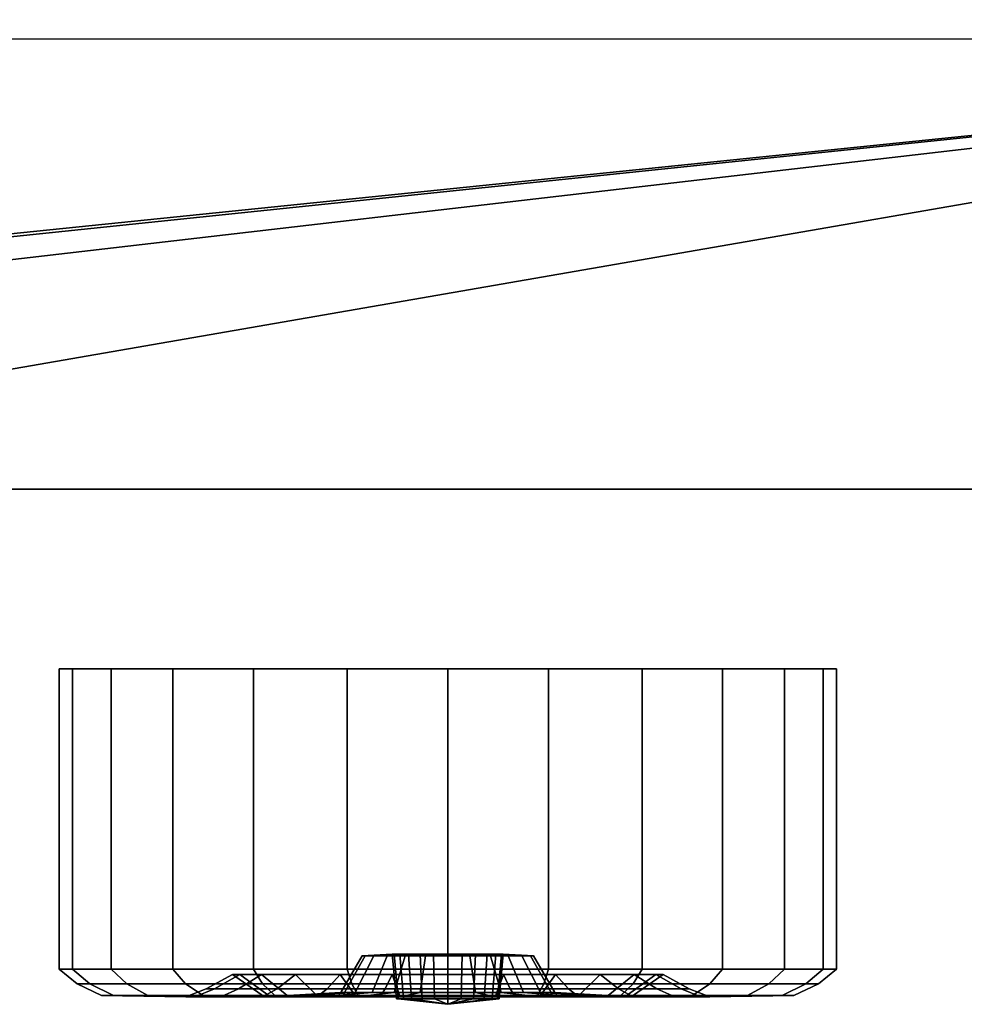
# Model space of a CAD drawing. Extents: x -1.45 to 1.45, y -0.63 to 0.63.
# Drawn here: x 0.26 to 0.85, y -0.61 to 0.01 of the extents above; entities that cross this region are included whole.
import ezdxf

# ---------------------------------------------------------------- set-up
doc = ezdxf.new("R2010")
doc.units = 0
doc.layers.add('NoName1', color=15, linetype='CONTINUOUS')

msp = doc.modelspace()

# ---------------------------------------------------------------- linework, layer by layer
at = {"layer": 'NoName1', "color": 0}
for points in [[(0.145112, 0.225673, 1.436383), (1.446274, -0.000003, 1.436357), (1.408958, 0.28264, 1.436599), (0.229512, 0.28264, 1.436463)], [(1.408958, 0.28264, 1.758714), (1.407445, -0.000003, 1.758453), (0.230895, -0.000005, 1.758453), (0.229512, 0.28264, 1.758714)], [(-0.758124, 0.225673, 1.436258), (-1.39181, 0.000005, 1.435854), (-0.758124, -0.225673, 1.436258), (1.446274, -0.000003, 1.436357)], [(-0.758124, 0.225673, 1.436258), (1.446274, -0.000003, 1.436357), (-0.724924, 0.225673, 1.436261)], [(-0.724924, 0.225673, 1.436261), (1.446274, -0.000003, 1.436357), (-0.499549, 0.225673, 1.436293), (-0.530241, 0.225673, 1.43629)], [(-0.499549, 0.225673, 1.436293), (1.446274, -0.000003, 1.436357), (0.145112, 0.225673, 1.436383)], [(-0.724924, -0.225673, 1.436261), (1.446274, -0.000003, 1.436357), (-0.758124, -0.225673, 1.436258)], [(-0.724924, -0.225673, 1.436261), (-0.530241, -0.225673, 1.43629), (-0.499549, -0.225673, 1.436293), (1.446274, -0.000003, 1.436357)], [(0.145112, -0.225673, 1.436383), (1.446274, -0.000003, 1.436357), (-0.499549, -0.225673, 1.436293)], [(0.145112, -0.225673, 1.436383), (0.229512, -0.28264, 1.436463), (1.408958, -0.28264, 1.436599), (1.446274, -0.000003, 1.436357)], [(1.407445, -0.000003, 1.758453), (1.408958, -0.28264, 1.758714), (0.229512, -0.28264, 1.758714), (0.230895, -0.000005, 1.758453)], [(0.229512, -0.28264, 1.436463), (0.229512, -0.28264, 1.758714), (1.408958, -0.28264, 1.758714), (1.408958, -0.28264, 1.436599)], [(0.288764, -0.584246, 1.533925), (0.280445, -0.584246, 1.469321), (0.280445, -0.395563, 1.469321), (0.288764, -0.395563, 1.533925)], [(0.280445, -0.584246, 1.469321), (0.288764, -0.584246, 1.404716), (0.288764, -0.395563, 1.404716), (0.280445, -0.395563, 1.469321)], [(0.288764, -0.395563, 1.404716), (0.524566, -0.395563, 1.469321), (0.280445, -0.395563, 1.469321)], [(0.280445, -0.395563, 1.469321), (0.524566, -0.395563, 1.469321), (0.288764, -0.395563, 1.533925)], [(0.288764, -0.584246, 1.404716), (0.313152, -0.584246, 1.344514), (0.313152, -0.395563, 1.344514), (0.288764, -0.395563, 1.404716)], [(0.313152, -0.584246, 1.594128), (0.288764, -0.584246, 1.533925), (0.288764, -0.395563, 1.533925), (0.313152, -0.395563, 1.594128)], [(0.313152, -0.395563, 1.344514), (0.524566, -0.395563, 1.469321), (0.288764, -0.395563, 1.404716)], [(0.288764, -0.395563, 1.533925), (0.524566, -0.395563, 1.469321), (0.313152, -0.395563, 1.594128)], [(0.351947, -0.584246, 1.645824), (0.313152, -0.584246, 1.594128), (0.313152, -0.395563, 1.594128), (0.351947, -0.395563, 1.645824)], [(0.313152, -0.584246, 1.344514), (0.351947, -0.584246, 1.292818), (0.351947, -0.395563, 1.292818), (0.313152, -0.395563, 1.344514)], [(0.313152, -0.395563, 1.594128), (0.524566, -0.395563, 1.469321), (0.351947, -0.395563, 1.645824)], [(0.351947, -0.395563, 1.292818), (0.524566, -0.395563, 1.469321), (0.313152, -0.395563, 1.344514)], [(0.351947, -0.584246, 1.292818), (0.402505, -0.584246, 1.25315), (0.402505, -0.395563, 1.25315), (0.351947, -0.395563, 1.292818)], [(0.402505, -0.584246, 1.685492), (0.351947, -0.584246, 1.645824), (0.351947, -0.395563, 1.645824), (0.402505, -0.395563, 1.685492)], [(0.351947, -0.395563, 1.645824), (0.524566, -0.395563, 1.469321), (0.402505, -0.395563, 1.685492)], [(0.402505, -0.395563, 1.25315), (0.524566, -0.395563, 1.469321), (0.351947, -0.395563, 1.292818)], [(0.461383, -0.584246, 1.710428), (0.402505, -0.584246, 1.685492), (0.402505, -0.395563, 1.685492), (0.461383, -0.395563, 1.710428)], [(0.402505, -0.584246, 1.25315), (0.461383, -0.584246, 1.228213), (0.461383, -0.395563, 1.228213), (0.402505, -0.395563, 1.25315)], [(0.402505, -0.395563, 1.685492), (0.524566, -0.395563, 1.469321), (0.461383, -0.395563, 1.710428)], [(0.461383, -0.395563, 1.228213), (0.524566, -0.395563, 1.469321), (0.402505, -0.395563, 1.25315)], [(0.524566, -0.584246, 1.718934), (0.461383, -0.584246, 1.710428), (0.461383, -0.395563, 1.710428), (0.524566, -0.395563, 1.718934)], [(0.461383, -0.584246, 1.228213), (0.524566, -0.584246, 1.21971), (0.524566, -0.395563, 1.219707), (0.461383, -0.395563, 1.228213)], [(0.461383, -0.395563, 1.710428), (0.524566, -0.395563, 1.469321), (0.524566, -0.395563, 1.718934)], [(0.524566, -0.395563, 1.219707), (0.524566, -0.395563, 1.469321), (0.461383, -0.395563, 1.228213)], [(0.587749, -0.584246, 1.710428), (0.524566, -0.584246, 1.718934), (0.524566, -0.395563, 1.718934), (0.587749, -0.395563, 1.710428)], [(0.524566, -0.584246, 1.21971), (0.587749, -0.584246, 1.228213), (0.587749, -0.395563, 1.228213), (0.524566, -0.395563, 1.219707)], [(0.524566, -0.395563, 1.718934), (0.524566, -0.395563, 1.469321), (0.587749, -0.395563, 1.710428)], [(0.587749, -0.395563, 1.710428), (0.524566, -0.395563, 1.469321), (0.646624, -0.395563, 1.685492)], [(0.646624, -0.395563, 1.685492), (0.524566, -0.395563, 1.469321), (0.697182, -0.395563, 1.645824)], [(0.697182, -0.395563, 1.645824), (0.524566, -0.395563, 1.469321), (0.735977, -0.395563, 1.594128)], [(0.735977, -0.395563, 1.594128), (0.524566, -0.395563, 1.469321), (0.760368, -0.395563, 1.533925)], [(0.760368, -0.395563, 1.533925), (0.524566, -0.395563, 1.469321), (0.768684, -0.395563, 1.469321)], [(0.768684, -0.395563, 1.469321), (0.524566, -0.395563, 1.469321), (0.760365, -0.395563, 1.404716)], [(0.760365, -0.395563, 1.404716), (0.524566, -0.395563, 1.469321), (0.735977, -0.395563, 1.344514)], [(0.735977, -0.395563, 1.344514), (0.524566, -0.395563, 1.469321), (0.697182, -0.395563, 1.292818)], [(0.697182, -0.395563, 1.292818), (0.524566, -0.395563, 1.469321), (0.646624, -0.395563, 1.25315)], [(0.646624, -0.395563, 1.25315), (0.524566, -0.395563, 1.469321), (0.587749, -0.395563, 1.228213)], [(0.587749, -0.395563, 1.228213), (0.524566, -0.395563, 1.469321), (0.524566, -0.395563, 1.219707)], [(0.587749, -0.584246, 1.228213), (0.646624, -0.584246, 1.25315), (0.646624, -0.395563, 1.25315), (0.587749, -0.395563, 1.228213)], [(0.646624, -0.584246, 1.685492), (0.587749, -0.584246, 1.710428), (0.587749, -0.395563, 1.710428), (0.646624, -0.395563, 1.685492)], [(0.646624, -0.584246, 1.25315), (0.697182, -0.584246, 1.292818), (0.697182, -0.395563, 1.292818), (0.646624, -0.395563, 1.25315)], [(0.697182, -0.584246, 1.645824), (0.646624, -0.584246, 1.685492), (0.646624, -0.395563, 1.685492), (0.697182, -0.395563, 1.645824)], [(0.735977, -0.584246, 1.594128), (0.697182, -0.584246, 1.645824), (0.697182, -0.395563, 1.645824), (0.735977, -0.395563, 1.594128)], [(0.697182, -0.584246, 1.292818), (0.735977, -0.584246, 1.344514), (0.735977, -0.395563, 1.344514), (0.697182, -0.395563, 1.292818)], [(0.735977, -0.584246, 1.344514), (0.760365, -0.584246, 1.404716), (0.760365, -0.395563, 1.404716), (0.735977, -0.395563, 1.344514)], [(0.760365, -0.584246, 1.533925), (0.735977, -0.584246, 1.594128), (0.735977, -0.395563, 1.594128), (0.760368, -0.395563, 1.533925)], [(0.760365, -0.584246, 1.404716), (0.768684, -0.584246, 1.469321), (0.768684, -0.395563, 1.469321), (0.760365, -0.395563, 1.404716)], [(0.768684, -0.584246, 1.469321), (0.760365, -0.584246, 1.533925), (0.760368, -0.395563, 1.533925), (0.768684, -0.395563, 1.469321)], [(0.489696, -0.574816, 1.469324), (0.490884, -0.574816, 1.460078), (0.472642, -0.575802, 1.455076), (0.47081, -0.575802, 1.469324)], [(0.490884, -0.574816, 1.478566), (0.489696, -0.574816, 1.469324), (0.47081, -0.575802, 1.469324), (0.47264, -0.575802, 1.483571)], [(0.494368, -0.574816, 1.487181), (0.490884, -0.574816, 1.478566), (0.47264, -0.575802, 1.483571), (0.478011, -0.575802, 1.496849)], [(0.490884, -0.574816, 1.460078), (0.494368, -0.574816, 1.451466), (0.478013, -0.575802, 1.441798), (0.472642, -0.575802, 1.455076)], [(0.49991, -0.574816, 1.494576), (0.494368, -0.574816, 1.487181), (0.478011, -0.575802, 1.496849), (0.486553, -0.575799, 1.50825)], [(0.494368, -0.574816, 1.451466), (0.49991, -0.574816, 1.444071), (0.486556, -0.575802, 1.430397), (0.478013, -0.575802, 1.441798)], [(0.507132, -0.574816, 1.500249), (0.49991, -0.574816, 1.494576), (0.486553, -0.575799, 1.50825), (0.497688, -0.575799, 1.516998)], [(0.49991, -0.574816, 1.444071), (0.507132, -0.574816, 1.438398), (0.497688, -0.575802, 1.421652), (0.486556, -0.575802, 1.430397)], [(0.489696, -0.574816, 1.469324), (0.490884, -0.574816, 1.478566), (0.493416, -0.60282, 1.477875), (0.492317, -0.60282, 1.469324)], [(0.490884, -0.574816, 1.460078), (0.489696, -0.574816, 1.469324), (0.492317, -0.60282, 1.469324), (0.493416, -0.60282, 1.460772)], [(0.494368, -0.574816, 1.451466), (0.490884, -0.574816, 1.460078), (0.493416, -0.60282, 1.460772), (0.49664, -0.60282, 1.452806)], [(0.490884, -0.574816, 1.478566), (0.494368, -0.574816, 1.487181), (0.49664, -0.60282, 1.485841), (0.493416, -0.60282, 1.477875)], [(0.49991, -0.574816, 1.444071), (0.494368, -0.574816, 1.451466), (0.49664, -0.60282, 1.452806), (0.501767, -0.60282, 1.445966)], [(0.494368, -0.574816, 1.487181), (0.49991, -0.574816, 1.494576), (0.501764, -0.60282, 1.492681), (0.49664, -0.60282, 1.485841)], [(0.507132, -0.574816, 1.438398), (0.51554, -0.574816, 1.434834), (0.510652, -0.575802, 1.416155), (0.497688, -0.575802, 1.421652)], [(0.51554, -0.574816, 1.503816), (0.507132, -0.574816, 1.500249), (0.497688, -0.575799, 1.516998), (0.51065, -0.575802, 1.522495)], [(0.507132, -0.574816, 1.438398), (0.49991, -0.574816, 1.444071), (0.501767, -0.60282, 1.445966), (0.508445, -0.60282, 1.440719)], [(0.49991, -0.574816, 1.494576), (0.507132, -0.574816, 1.500249), (0.508443, -0.60282, 1.497928), (0.501764, -0.60282, 1.492681)], [(0.507132, -0.574816, 1.500249), (0.51554, -0.574816, 1.503816), (0.516218, -0.60282, 1.501227), (0.508443, -0.60282, 1.497928)], [(0.51554, -0.574816, 1.434834), (0.507132, -0.574816, 1.438398), (0.508445, -0.60282, 1.440719), (0.516221, -0.60282, 1.437423)], [(0.524561, -0.574816, 1.505033), (0.51554, -0.574816, 1.503816), (0.51065, -0.575802, 1.522495), (0.524558, -0.575802, 1.524372)], [(0.51554, -0.574816, 1.434834), (0.524563, -0.574819, 1.433616), (0.524563, -0.575802, 1.414281), (0.510652, -0.575802, 1.416155)], [(0.524563, -0.574819, 1.433616), (0.51554, -0.574816, 1.434834), (0.516221, -0.60282, 1.437423), (0.524563, -0.60282, 1.436298)], [(0.51554, -0.574816, 1.503816), (0.524561, -0.574816, 1.505033), (0.524561, -0.60282, 1.502351), (0.516218, -0.60282, 1.501227)], [(0.533584, -0.574816, 1.503816), (0.524561, -0.574816, 1.505033), (0.524558, -0.575802, 1.524372), (0.538469, -0.575802, 1.522495)], [(0.524561, -0.574816, 1.505033), (0.533584, -0.574816, 1.503816), (0.532903, -0.60282, 1.501227), (0.524561, -0.60282, 1.502351)], [(0.533584, -0.574819, 1.434834), (0.524563, -0.574819, 1.433616), (0.524563, -0.60282, 1.436298), (0.532906, -0.602823, 1.437423)], [(0.524563, -0.574819, 1.433616), (0.533584, -0.574819, 1.434834), (0.538472, -0.575804, 1.416155), (0.524563, -0.575802, 1.414281)], [(0.533584, -0.574816, 1.503816), (0.541992, -0.574816, 1.500251), (0.540679, -0.60282, 1.497931), (0.532903, -0.60282, 1.501227)], [(0.541992, -0.574819, 1.438398), (0.533584, -0.574819, 1.434834), (0.532906, -0.602823, 1.437423), (0.540679, -0.602823, 1.440722)], [(0.541992, -0.574816, 1.500251), (0.533584, -0.574816, 1.503816), (0.538469, -0.575802, 1.522495), (0.551431, -0.575802, 1.516998)], [(0.533584, -0.574819, 1.434834), (0.541992, -0.574819, 1.438398), (0.551434, -0.575804, 1.421654), (0.538472, -0.575804, 1.416155)], [(0.541992, -0.574816, 1.500251), (0.549211, -0.574816, 1.494579), (0.547357, -0.60282, 1.492684), (0.540679, -0.60282, 1.497931)], [(0.549213, -0.574819, 1.444073), (0.541992, -0.574819, 1.438398), (0.540679, -0.602823, 1.440722), (0.547357, -0.602823, 1.445969)], [(0.549211, -0.574816, 1.494579), (0.541992, -0.574816, 1.500251), (0.551431, -0.575802, 1.516998), (0.562565, -0.575802, 1.508253)], [(0.541992, -0.574819, 1.438398), (0.549213, -0.574819, 1.444073), (0.562568, -0.575804, 1.4304), (0.551434, -0.575804, 1.421654)], [(0.549211, -0.574816, 1.494579), (0.554753, -0.574816, 1.487181), (0.552481, -0.60282, 1.485844), (0.547357, -0.60282, 1.492684)], [(0.554756, -0.574819, 1.451468), (0.549213, -0.574819, 1.444073), (0.547357, -0.602823, 1.445969), (0.552484, -0.602823, 1.452808)], [(0.554753, -0.574816, 1.487181), (0.549211, -0.574816, 1.494579), (0.562565, -0.575802, 1.508253), (0.571108, -0.575802, 1.496854)], [(0.549213, -0.574819, 1.444073), (0.554756, -0.574819, 1.451468), (0.571111, -0.575804, 1.441801), (0.562568, -0.575804, 1.4304)], [(0.554753, -0.574816, 1.487181), (0.55824, -0.574816, 1.478569), (0.555705, -0.60282, 1.477877), (0.552481, -0.60282, 1.485844)], [(0.55824, -0.574819, 1.460081), (0.554756, -0.574819, 1.451468), (0.552484, -0.602823, 1.452808), (0.555705, -0.60282, 1.460775)], [(0.55824, -0.574816, 1.478569), (0.554753, -0.574816, 1.487181), (0.571108, -0.575802, 1.496854), (0.576479, -0.575802, 1.483577)], [(0.554756, -0.574819, 1.451468), (0.55824, -0.574819, 1.460081), (0.576479, -0.575802, 1.455078), (0.571111, -0.575804, 1.441801)], [(0.55824, -0.574816, 1.478569), (0.559428, -0.574819, 1.469326), (0.556804, -0.60282, 1.469326), (0.555705, -0.60282, 1.477877)], [(0.559428, -0.574819, 1.469326), (0.55824, -0.574819, 1.460081), (0.555705, -0.60282, 1.460775), (0.556804, -0.60282, 1.469326)], [(0.559428, -0.574819, 1.469326), (0.55824, -0.574816, 1.478569), (0.576479, -0.575802, 1.483577), (0.578312, -0.575802, 1.469326)], [(0.55824, -0.574819, 1.460081), (0.559428, -0.574819, 1.469326), (0.578312, -0.575802, 1.469326), (0.576479, -0.575802, 1.455078)], [(0.47264, -0.575802, 1.483571), (0.47081, -0.575802, 1.469324), (0.45738, -0.598876, 1.469324), (0.459667, -0.598876, 1.487131)], [(0.47081, -0.575802, 1.469324), (0.472642, -0.575802, 1.455076), (0.45967, -0.598879, 1.451516), (0.45738, -0.598876, 1.469324)], [(0.478011, -0.575802, 1.496849), (0.47264, -0.575802, 1.483571), (0.459667, -0.598876, 1.487131), (0.46638, -0.598876, 1.503723)], [(0.472642, -0.575802, 1.455076), (0.478013, -0.575802, 1.441798), (0.466382, -0.598879, 1.434924), (0.45967, -0.598879, 1.451516)], [(0.486553, -0.575799, 1.50825), (0.478011, -0.575802, 1.496849), (0.46638, -0.598876, 1.503723), (0.477057, -0.598876, 1.517971)], [(0.478013, -0.575802, 1.441798), (0.486556, -0.575802, 1.430397), (0.477059, -0.598879, 1.420676), (0.466382, -0.598879, 1.434924)], [(0.497688, -0.575799, 1.516998), (0.486553, -0.575799, 1.50825), (0.477057, -0.598876, 1.517971), (0.49097, -0.598876, 1.528904)], [(0.486556, -0.575802, 1.430397), (0.497688, -0.575802, 1.421652), (0.490973, -0.598879, 1.409746), (0.477059, -0.598879, 1.420676)], [(0.51065, -0.575802, 1.522495), (0.497688, -0.575799, 1.516998), (0.49097, -0.598876, 1.528904), (0.507171, -0.598876, 1.535778)], [(0.497688, -0.575802, 1.421652), (0.510652, -0.575802, 1.416155), (0.507177, -0.598879, 1.402874), (0.490973, -0.598879, 1.409746)], [(0.524558, -0.575802, 1.524372), (0.51065, -0.575802, 1.522495), (0.507171, -0.598876, 1.535778), (0.524558, -0.598876, 1.53812)], [(0.510652, -0.575802, 1.416155), (0.524563, -0.575802, 1.414281), (0.524563, -0.598879, 1.400532), (0.507177, -0.598879, 1.402874)], [(0.538469, -0.575802, 1.522495), (0.524558, -0.575802, 1.524372), (0.524558, -0.598876, 1.53812), (0.541945, -0.598876, 1.535778)], [(0.524563, -0.575802, 1.414281), (0.538472, -0.575804, 1.416155), (0.54195, -0.598879, 1.402874), (0.524563, -0.598879, 1.400532)], [(0.551431, -0.575802, 1.516998), (0.538469, -0.575802, 1.522495), (0.541945, -0.598876, 1.535778), (0.558149, -0.598879, 1.528906)], [(0.538472, -0.575804, 1.416155), (0.551434, -0.575804, 1.421654), (0.558151, -0.598879, 1.409748), (0.54195, -0.598879, 1.402874)], [(0.562565, -0.575802, 1.508253), (0.551431, -0.575802, 1.516998), (0.558149, -0.598879, 1.528906), (0.572062, -0.598879, 1.517973)], [(0.551434, -0.575804, 1.421654), (0.562568, -0.575804, 1.4304), (0.572065, -0.598879, 1.420679), (0.558151, -0.598879, 1.409748)], [(0.571108, -0.575802, 1.496854), (0.562565, -0.575802, 1.508253), (0.572062, -0.598879, 1.517973), (0.582739, -0.598879, 1.503728)], [(0.562568, -0.575804, 1.4304), (0.571111, -0.575804, 1.441801), (0.582742, -0.598879, 1.434929), (0.572065, -0.598879, 1.420679)], [(0.576479, -0.575802, 1.483577), (0.571108, -0.575802, 1.496854), (0.582739, -0.598879, 1.503728), (0.589451, -0.598879, 1.487133)], [(0.571111, -0.575804, 1.441801), (0.576479, -0.575802, 1.455078), (0.589451, -0.598879, 1.451522), (0.582742, -0.598879, 1.434929)], [(0.576479, -0.575802, 1.455078), (0.578312, -0.575802, 1.469326), (0.591742, -0.598879, 1.469329), (0.589451, -0.598879, 1.451522)], [(0.578312, -0.575802, 1.469326), (0.576479, -0.575802, 1.483577), (0.589451, -0.598879, 1.487133), (0.591742, -0.598879, 1.469329)], [(0.291694, -0.593292, 1.469321), (0.299631, -0.593292, 1.407694), (0.288764, -0.584246, 1.404716), (0.280445, -0.584246, 1.469321)], [(0.299628, -0.593292, 1.530948), (0.291694, -0.593292, 1.469321), (0.280445, -0.584246, 1.469321), (0.288764, -0.584246, 1.533925)], [(0.322893, -0.593292, 1.588375), (0.299628, -0.593292, 1.530948), (0.288764, -0.584246, 1.533925), (0.313152, -0.584246, 1.594128)], [(0.299631, -0.593292, 1.407694), (0.322893, -0.593292, 1.350266), (0.313152, -0.584246, 1.344514), (0.288764, -0.584246, 1.404716)], [(0.359899, -0.593292, 1.63769), (0.322893, -0.593292, 1.588375), (0.313152, -0.584246, 1.594128), (0.351947, -0.584246, 1.645824)], [(0.322893, -0.593292, 1.350266), (0.359902, -0.593292, 1.300952), (0.351947, -0.584246, 1.292818), (0.313152, -0.584246, 1.344514)], [(0.359902, -0.593292, 1.300952), (0.408128, -0.593292, 1.263113), (0.402505, -0.584246, 1.25315), (0.351947, -0.584246, 1.292818)], [(0.408128, -0.593292, 1.675529), (0.359899, -0.593292, 1.63769), (0.351947, -0.584246, 1.645824), (0.402505, -0.584246, 1.685492)], [(0.464292, -0.593292, 1.699317), (0.408128, -0.593292, 1.675529), (0.402505, -0.584246, 1.685492), (0.461383, -0.584246, 1.710428)], [(0.408128, -0.593292, 1.263113), (0.464292, -0.593292, 1.239327), (0.461383, -0.584246, 1.228213), (0.402505, -0.584246, 1.25315)], [(0.524563, -0.593292, 1.707432), (0.464292, -0.593292, 1.699317), (0.461383, -0.584246, 1.710428), (0.524566, -0.584246, 1.718934)], [(0.464292, -0.593292, 1.239327), (0.524566, -0.593292, 1.231212), (0.524566, -0.584246, 1.21971), (0.461383, -0.584246, 1.228213)], [(0.584834, -0.593292, 1.699317), (0.524563, -0.593292, 1.707432), (0.524566, -0.584246, 1.718934), (0.587749, -0.584246, 1.710428)], [(0.524566, -0.593292, 1.231212), (0.584834, -0.593292, 1.239327), (0.587749, -0.584246, 1.228213), (0.524566, -0.584246, 1.21971)], [(0.584834, -0.593292, 1.239327), (0.640998, -0.593292, 1.263113), (0.646624, -0.584246, 1.25315), (0.587749, -0.584246, 1.228213)], [(0.640998, -0.593292, 1.675532), (0.584834, -0.593292, 1.699317), (0.587749, -0.584246, 1.710428), (0.646624, -0.584246, 1.685492)], [(0.640998, -0.593292, 1.263113), (0.689227, -0.593292, 1.300954), (0.697182, -0.584246, 1.292818), (0.646624, -0.584246, 1.25315)], [(0.689227, -0.593292, 1.637692), (0.640998, -0.593292, 1.675532), (0.646624, -0.584246, 1.685492), (0.697182, -0.584246, 1.645824)], [(0.689227, -0.593292, 1.300954), (0.726236, -0.593292, 1.350269), (0.735977, -0.584246, 1.344514), (0.697182, -0.584246, 1.292818)], [(0.726234, -0.593292, 1.588378), (0.689227, -0.593292, 1.637692), (0.697182, -0.584246, 1.645824), (0.735977, -0.584246, 1.594128)], [(0.749498, -0.593292, 1.530951), (0.726234, -0.593292, 1.588378), (0.735977, -0.584246, 1.594128), (0.760365, -0.584246, 1.533925)], [(0.726236, -0.593292, 1.350269), (0.749498, -0.593292, 1.407696), (0.760365, -0.584246, 1.404716), (0.735977, -0.584246, 1.344514)], [(0.749498, -0.593292, 1.407696), (0.757433, -0.593292, 1.469324), (0.768684, -0.584246, 1.469321), (0.760365, -0.584246, 1.404716)], [(0.757433, -0.593292, 1.469324), (0.749498, -0.593292, 1.530951), (0.760365, -0.584246, 1.533925), (0.768684, -0.584246, 1.469321)], [(0.314527, -0.600678, 1.526868), (0.30712, -0.600678, 1.469321), (0.291694, -0.593292, 1.469321), (0.299628, -0.593292, 1.530948)], [(0.30712, -0.600678, 1.469321), (0.314529, -0.600681, 1.411777), (0.299631, -0.593292, 1.407694), (0.291694, -0.593292, 1.469321)], [(0.33625, -0.600678, 1.580491), (0.314527, -0.600678, 1.526868), (0.299628, -0.593292, 1.530948), (0.322893, -0.593292, 1.588375)], [(0.314529, -0.600681, 1.411777), (0.336252, -0.600681, 1.358153), (0.322893, -0.593292, 1.350266), (0.299631, -0.593292, 1.407694)], [(0.370807, -0.600678, 1.626539), (0.33625, -0.600678, 1.580491), (0.322893, -0.593292, 1.588375), (0.359899, -0.593292, 1.63769)], [(0.336252, -0.600681, 1.358153), (0.370807, -0.600681, 1.312106), (0.359902, -0.593292, 1.300952), (0.322893, -0.593292, 1.350266)], [(0.415839, -0.600678, 1.661871), (0.370807, -0.600678, 1.626539), (0.359899, -0.593292, 1.63769), (0.408128, -0.593292, 1.675529)], [(0.370807, -0.600681, 1.312106), (0.415842, -0.600681, 1.276773), (0.408128, -0.593292, 1.263113), (0.359902, -0.593292, 1.300952)], [(0.393939, -0.587612, 1.505161), (0.389333, -0.587612, 1.469324), (0.372885, -0.596594, 1.469324), (0.378053, -0.596591, 1.50952)], [(0.389333, -0.587612, 1.469324), (0.393942, -0.587615, 1.433486), (0.378053, -0.596594, 1.429126), (0.372885, -0.596594, 1.469324)], [(0.40745, -0.587612, 1.538558), (0.393939, -0.587612, 1.505161), (0.378053, -0.596591, 1.50952), (0.393204, -0.596591, 1.546977)], [(0.393942, -0.587615, 1.433486), (0.407453, -0.587615, 1.400091), (0.393206, -0.596594, 1.39167), (0.378053, -0.596594, 1.429126)], [(0.413268, -0.601549, 1.499861), (0.409343, -0.601549, 1.469324), (0.389333, -0.587612, 1.469324), (0.393939, -0.587612, 1.505161)], [(0.409343, -0.601549, 1.469324), (0.413268, -0.601549, 1.438786), (0.393942, -0.587615, 1.433486), (0.389333, -0.587612, 1.469324)], [(0.428939, -0.587612, 1.567235), (0.40745, -0.587612, 1.538558), (0.393204, -0.596591, 1.546977), (0.417308, -0.596591, 1.579141)], [(0.407453, -0.587615, 1.400091), (0.428944, -0.587615, 1.371415), (0.417311, -0.596594, 1.359506), (0.393206, -0.596594, 1.39167)], [(0.424777, -0.601549, 1.528316), (0.413268, -0.601549, 1.499861), (0.393939, -0.587612, 1.505161), (0.40745, -0.587612, 1.538558)], [(0.413268, -0.601549, 1.438786), (0.42478, -0.601552, 1.410331), (0.407453, -0.587615, 1.400091), (0.393942, -0.587615, 1.433486)], [(0.443089, -0.601549, 1.552753), (0.424777, -0.601549, 1.528316), (0.40745, -0.587612, 1.538558), (0.428939, -0.587612, 1.567235)], [(0.42478, -0.601552, 1.410331), (0.443092, -0.601552, 1.385897), (0.428944, -0.587615, 1.371415), (0.407453, -0.587615, 1.400091)], [(0.468283, -0.600678, 1.684083), (0.415839, -0.600678, 1.661871), (0.408128, -0.593292, 1.675529), (0.464292, -0.593292, 1.699317)], [(0.415842, -0.600681, 1.276773), (0.468285, -0.600681, 1.254561), (0.464292, -0.593292, 1.239327), (0.408128, -0.593292, 1.263113)], [(0.456945, -0.587612, 1.589239), (0.428939, -0.587612, 1.567235), (0.417308, -0.596591, 1.579141), (0.44872, -0.596591, 1.603822)], [(0.428944, -0.587615, 1.371415), (0.456951, -0.587615, 1.34941), (0.448725, -0.596594, 1.334828), (0.417311, -0.596594, 1.359506)], [(0.466952, -0.601549, 1.571501), (0.443089, -0.601549, 1.552753), (0.428939, -0.587612, 1.567235), (0.456945, -0.587612, 1.589239)], [(0.443092, -0.601552, 1.385897), (0.466954, -0.601552, 1.367148), (0.456951, -0.587615, 1.34941), (0.428944, -0.587615, 1.371415)], [(0.489558, -0.587612, 1.603075), (0.456945, -0.587612, 1.589239), (0.44872, -0.596591, 1.603822), (0.4853, -0.596591, 1.61934)], [(0.456951, -0.587615, 1.34941), (0.489564, -0.587615, 1.33558), (0.485305, -0.596597, 1.319314), (0.448725, -0.596594, 1.334828)], [(0.494737, -0.601549, 1.583287), (0.466952, -0.601549, 1.571501), (0.456945, -0.587612, 1.589239), (0.489558, -0.587612, 1.603075)], [(0.466954, -0.601552, 1.367148), (0.494742, -0.601552, 1.355365), (0.489564, -0.587615, 1.33558), (0.456951, -0.587615, 1.34941)], [(0.468285, -0.600681, 1.254561), (0.524563, -0.600681, 1.246985), (0.524566, -0.593292, 1.231212), (0.464292, -0.593292, 1.239327)], [(0.524563, -0.600678, 1.691659), (0.468283, -0.600678, 1.684083), (0.464292, -0.593292, 1.699317), (0.524563, -0.593292, 1.707432)], [(0.524558, -0.587612, 1.607793), (0.489558, -0.587612, 1.603075), (0.4853, -0.596591, 1.61934), (0.524558, -0.596591, 1.624633)], [(0.489564, -0.587615, 1.33558), (0.524563, -0.587617, 1.330862), (0.524563, -0.596597, 1.314022), (0.485305, -0.596597, 1.319314)], [(0.524558, -0.601549, 1.587309), (0.494737, -0.601549, 1.583287), (0.489558, -0.587612, 1.603075), (0.524558, -0.587612, 1.607793)], [(0.494742, -0.601552, 1.355365), (0.524563, -0.601552, 1.351346), (0.524563, -0.587617, 1.330862), (0.489564, -0.587615, 1.33558)], [(0.559555, -0.587615, 1.603075), (0.524558, -0.587612, 1.607793), (0.524558, -0.596591, 1.624633), (0.563813, -0.596594, 1.61934)], [(0.554376, -0.601549, 1.583287), (0.524558, -0.601549, 1.587309), (0.524558, -0.587612, 1.607793), (0.559555, -0.587615, 1.603075)], [(0.524563, -0.601552, 1.351346), (0.554382, -0.601552, 1.355365), (0.55956, -0.587617, 1.33558), (0.524563, -0.587617, 1.330862)], [(0.524563, -0.587617, 1.330862), (0.55956, -0.587617, 1.33558), (0.563818, -0.596597, 1.319312), (0.524563, -0.596597, 1.314022)], [(0.580841, -0.600678, 1.684083), (0.524563, -0.600678, 1.691659), (0.524563, -0.593292, 1.707432), (0.584834, -0.593292, 1.699317)], [(0.524563, -0.600681, 1.246985), (0.580844, -0.600681, 1.254561), (0.584834, -0.593292, 1.239327), (0.524566, -0.593292, 1.231212)], [(0.582164, -0.601549, 1.571504), (0.554376, -0.601549, 1.583287), (0.559555, -0.587615, 1.603075), (0.592168, -0.587615, 1.589244)], [(0.554382, -0.601552, 1.355365), (0.582167, -0.601554, 1.367154), (0.592173, -0.587617, 1.349413), (0.55956, -0.587617, 1.33558)], [(0.592168, -0.587615, 1.589244), (0.559555, -0.587615, 1.603075), (0.563813, -0.596594, 1.61934), (0.600396, -0.596594, 1.603827)], [(0.55956, -0.587617, 1.33558), (0.592173, -0.587617, 1.349413), (0.600401, -0.596597, 1.33483), (0.563818, -0.596597, 1.319312)], [(0.633285, -0.600681, 1.661874), (0.580841, -0.600678, 1.684083), (0.584834, -0.593292, 1.699317), (0.640998, -0.593292, 1.675532)], [(0.580844, -0.600681, 1.254561), (0.633287, -0.600681, 1.276776), (0.640998, -0.593292, 1.263113), (0.584834, -0.593292, 1.239327)], [(0.606027, -0.601552, 1.552758), (0.582164, -0.601549, 1.571504), (0.592168, -0.587615, 1.589244), (0.620177, -0.587615, 1.56724)], [(0.582167, -0.601554, 1.367154), (0.60603, -0.601554, 1.385902), (0.62018, -0.587617, 1.371417), (0.592173, -0.587617, 1.349413)], [(0.620177, -0.587615, 1.56724), (0.592168, -0.587615, 1.589244), (0.600396, -0.596594, 1.603827), (0.631808, -0.596594, 1.579146)], [(0.592173, -0.587617, 1.349413), (0.62018, -0.587617, 1.371417), (0.631813, -0.596597, 1.359511), (0.600401, -0.596597, 1.33483)], [(0.624339, -0.601552, 1.528322), (0.606027, -0.601552, 1.552758), (0.620177, -0.587615, 1.56724), (0.641666, -0.587615, 1.538564)], [(0.60603, -0.601554, 1.385902), (0.624342, -0.601552, 1.410336), (0.641669, -0.587617, 1.400094), (0.62018, -0.587617, 1.371417)], [(0.641666, -0.587615, 1.538564), (0.620177, -0.587615, 1.56724), (0.631808, -0.596594, 1.579146), (0.655912, -0.596594, 1.546982)], [(0.62018, -0.587617, 1.371417), (0.641669, -0.587617, 1.400094), (0.655915, -0.596597, 1.391675), (0.631813, -0.596597, 1.359511)], [(0.635851, -0.601552, 1.499866), (0.624339, -0.601552, 1.528322), (0.641666, -0.587615, 1.538564), (0.655177, -0.587615, 1.505169)], [(0.624342, -0.601552, 1.410336), (0.635851, -0.601552, 1.438792), (0.655179, -0.587617, 1.433491), (0.641669, -0.587617, 1.400094)], [(0.678319, -0.600681, 1.626541), (0.633285, -0.600681, 1.661874), (0.640998, -0.593292, 1.675532), (0.689227, -0.593292, 1.637692)], [(0.633287, -0.600681, 1.276776), (0.678322, -0.600681, 1.312108), (0.689227, -0.593292, 1.300954), (0.640998, -0.593292, 1.263113)], [(0.639776, -0.601552, 1.469329), (0.635851, -0.601552, 1.499866), (0.655177, -0.587615, 1.505169), (0.659786, -0.587617, 1.469329)], [(0.635851, -0.601552, 1.438792), (0.639776, -0.601552, 1.469329), (0.659786, -0.587617, 1.469329), (0.655179, -0.587617, 1.433491)], [(0.655177, -0.587615, 1.505169), (0.641666, -0.587615, 1.538564), (0.655912, -0.596594, 1.546982), (0.671066, -0.596594, 1.509526)], [(0.641669, -0.587617, 1.400094), (0.655179, -0.587617, 1.433491), (0.671066, -0.596597, 1.429134), (0.655915, -0.596597, 1.391675)], [(0.659786, -0.587617, 1.469329), (0.655177, -0.587615, 1.505169), (0.671066, -0.596594, 1.509526), (0.676234, -0.596597, 1.469329)], [(0.655179, -0.587617, 1.433491), (0.659786, -0.587617, 1.469329), (0.676234, -0.596597, 1.469329), (0.671066, -0.596597, 1.429134)], [(0.712877, -0.600681, 1.580491), (0.678319, -0.600681, 1.626541), (0.689227, -0.593292, 1.637692), (0.726234, -0.593292, 1.588378)], [(0.678322, -0.600681, 1.312108), (0.712877, -0.600681, 1.358156), (0.726236, -0.593292, 1.350269), (0.689227, -0.593292, 1.300954)], [(0.7346, -0.600681, 1.52687), (0.712877, -0.600681, 1.580491), (0.726234, -0.593292, 1.588378), (0.749498, -0.593292, 1.530951)], [(0.712877, -0.600681, 1.358156), (0.7346, -0.600681, 1.411779), (0.749498, -0.593292, 1.407696), (0.726236, -0.593292, 1.350269)], [(0.742009, -0.600681, 1.469324), (0.7346, -0.600681, 1.52687), (0.749498, -0.593292, 1.530951), (0.757433, -0.593292, 1.469324)], [(0.7346, -0.600681, 1.411779), (0.742009, -0.600681, 1.469324), (0.757433, -0.593292, 1.469324), (0.749498, -0.593292, 1.407696)], [(0.378053, -0.596591, 1.50952), (0.372885, -0.596594, 1.469324), (0.359969, -0.601526, 1.469324), (0.365577, -0.601526, 1.51288)], [(0.372885, -0.596594, 1.469324), (0.378053, -0.596594, 1.429126), (0.365579, -0.601526, 1.425764), (0.359969, -0.601526, 1.469324)], [(0.393204, -0.596591, 1.546977), (0.378053, -0.596591, 1.50952), (0.365577, -0.601526, 1.51288), (0.38202, -0.601526, 1.553471)], [(0.378053, -0.596594, 1.429126), (0.393206, -0.596594, 1.39167), (0.382022, -0.601526, 1.385176), (0.365579, -0.601526, 1.425764)], [(0.417308, -0.596591, 1.579141), (0.393204, -0.596591, 1.546977), (0.38202, -0.601526, 1.553471), (0.408175, -0.601526, 1.588325)], [(0.393206, -0.596594, 1.39167), (0.417311, -0.596594, 1.359506), (0.408181, -0.601526, 1.350322), (0.382022, -0.601526, 1.385176)], [(0.44872, -0.596591, 1.603822), (0.417308, -0.596591, 1.579141), (0.408175, -0.601526, 1.588325), (0.442265, -0.601526, 1.615069)], [(0.417311, -0.596594, 1.359506), (0.448725, -0.596594, 1.334828), (0.442268, -0.601528, 1.323578), (0.408181, -0.601526, 1.350322)], [(0.459667, -0.598876, 1.487131), (0.45738, -0.598876, 1.469324), (0.409343, -0.601549, 1.469324), (0.413268, -0.601549, 1.499861)], [(0.45738, -0.598876, 1.469324), (0.45967, -0.598879, 1.451516), (0.413268, -0.601549, 1.438786), (0.409343, -0.601549, 1.469324)], [(0.46638, -0.598876, 1.503723), (0.459667, -0.598876, 1.487131), (0.413268, -0.601549, 1.499861), (0.424777, -0.601549, 1.528316)], [(0.45967, -0.598879, 1.451516), (0.466382, -0.598879, 1.434924), (0.42478, -0.601552, 1.410331), (0.413268, -0.601549, 1.438786)], [(0.477057, -0.598876, 1.517971), (0.46638, -0.598876, 1.503723), (0.424777, -0.601549, 1.528316), (0.443089, -0.601549, 1.552753)], [(0.466382, -0.598879, 1.434924), (0.477059, -0.598879, 1.420676), (0.443092, -0.601552, 1.385897), (0.42478, -0.601552, 1.410331)], [(0.4853, -0.596591, 1.61934), (0.44872, -0.596591, 1.603822), (0.442265, -0.601526, 1.615069), (0.48196, -0.601526, 1.631884)], [(0.448725, -0.596594, 1.334828), (0.485305, -0.596597, 1.319314), (0.481965, -0.601528, 1.306768), (0.442268, -0.601528, 1.323578)], [(0.49097, -0.598876, 1.528904), (0.477057, -0.598876, 1.517971), (0.443089, -0.601549, 1.552753), (0.466952, -0.601549, 1.571501)], [(0.477059, -0.598879, 1.420676), (0.490973, -0.598879, 1.409746), (0.466954, -0.601552, 1.367148), (0.443092, -0.601552, 1.385897)], [(0.507171, -0.598876, 1.535778), (0.49097, -0.598876, 1.528904), (0.466952, -0.601549, 1.571501), (0.494737, -0.601549, 1.583287)], [(0.490973, -0.598879, 1.409746), (0.507177, -0.598879, 1.402874), (0.494742, -0.601552, 1.355365), (0.466954, -0.601552, 1.367148)], [(0.524558, -0.596591, 1.624633), (0.4853, -0.596591, 1.61934), (0.48196, -0.601526, 1.631884), (0.524558, -0.601526, 1.637618)], [(0.485305, -0.596597, 1.319314), (0.524563, -0.596597, 1.314022), (0.524563, -0.601528, 1.301031), (0.481965, -0.601528, 1.306768)], [(0.524558, -0.598876, 1.53812), (0.507171, -0.598876, 1.535778), (0.494737, -0.601549, 1.583287), (0.524558, -0.601549, 1.587309)], [(0.507177, -0.598879, 1.402874), (0.524563, -0.598879, 1.400532), (0.524563, -0.601552, 1.351346), (0.494742, -0.601552, 1.355365)], [(0.563813, -0.596594, 1.61934), (0.524558, -0.596591, 1.624633), (0.524558, -0.601526, 1.637618), (0.567156, -0.601526, 1.631884)], [(0.541945, -0.598876, 1.535778), (0.524558, -0.598876, 1.53812), (0.524558, -0.601549, 1.587309), (0.554376, -0.601549, 1.583287)], [(0.524563, -0.596597, 1.314022), (0.563818, -0.596597, 1.319312), (0.567162, -0.601528, 1.306768), (0.524563, -0.601528, 1.301031)], [(0.524563, -0.598879, 1.400532), (0.54195, -0.598879, 1.402874), (0.554382, -0.601552, 1.355365), (0.524563, -0.601552, 1.351346)], [(0.558149, -0.598879, 1.528906), (0.541945, -0.598876, 1.535778), (0.554376, -0.601549, 1.583287), (0.582164, -0.601549, 1.571504)], [(0.54195, -0.598879, 1.402874), (0.558151, -0.598879, 1.409748), (0.582167, -0.601554, 1.367154), (0.554382, -0.601552, 1.355365)], [(0.572062, -0.598879, 1.517973), (0.558149, -0.598879, 1.528906), (0.582164, -0.601549, 1.571504), (0.606027, -0.601552, 1.552758)], [(0.558151, -0.598879, 1.409748), (0.572065, -0.598879, 1.420679), (0.60603, -0.601554, 1.385902), (0.582167, -0.601554, 1.367154)], [(0.600396, -0.596594, 1.603827), (0.563813, -0.596594, 1.61934), (0.567156, -0.601526, 1.631884), (0.606854, -0.601526, 1.615074)], [(0.563818, -0.596597, 1.319312), (0.600401, -0.596597, 1.33483), (0.606856, -0.601528, 1.323581), (0.567162, -0.601528, 1.306768)], [(0.582739, -0.598879, 1.503728), (0.572062, -0.598879, 1.517973), (0.606027, -0.601552, 1.552758), (0.624339, -0.601552, 1.528322)], [(0.572065, -0.598879, 1.420679), (0.582742, -0.598879, 1.434929), (0.624342, -0.601552, 1.410336), (0.60603, -0.601554, 1.385902)], [(0.589451, -0.598879, 1.487133), (0.582739, -0.598879, 1.503728), (0.624339, -0.601552, 1.528322), (0.635851, -0.601552, 1.499866)], [(0.582742, -0.598879, 1.434929), (0.589451, -0.598879, 1.451522), (0.635851, -0.601552, 1.438792), (0.624342, -0.601552, 1.410336)], [(0.589451, -0.598879, 1.451522), (0.591742, -0.598879, 1.469329), (0.639776, -0.601552, 1.469329), (0.635851, -0.601552, 1.438792)], [(0.591742, -0.598879, 1.469329), (0.589451, -0.598879, 1.487133), (0.635851, -0.601552, 1.499866), (0.639776, -0.601552, 1.469329)], [(0.631808, -0.596594, 1.579146), (0.600396, -0.596594, 1.603827), (0.606854, -0.601526, 1.615074), (0.640941, -0.601526, 1.58833)], [(0.600401, -0.596597, 1.33483), (0.631813, -0.596597, 1.359511), (0.640946, -0.601528, 1.350327), (0.606856, -0.601528, 1.323581)], [(0.655912, -0.596594, 1.546982), (0.631808, -0.596594, 1.579146), (0.640941, -0.601526, 1.58833), (0.667099, -0.601528, 1.553473)], [(0.631813, -0.596597, 1.359511), (0.655915, -0.596597, 1.391675), (0.667101, -0.601528, 1.385182), (0.640946, -0.601528, 1.350327)], [(0.671066, -0.596594, 1.509526), (0.655912, -0.596594, 1.546982), (0.667099, -0.601528, 1.553473), (0.683542, -0.601528, 1.512886)], [(0.655915, -0.596597, 1.391675), (0.671066, -0.596597, 1.429134), (0.683542, -0.601528, 1.425769), (0.667101, -0.601528, 1.385182)], [(0.676234, -0.596597, 1.469329), (0.671066, -0.596594, 1.509526), (0.683542, -0.601528, 1.512886), (0.689149, -0.601528, 1.469329)], [(0.671066, -0.596597, 1.429134), (0.676234, -0.596597, 1.469329), (0.689149, -0.601528, 1.469329), (0.683542, -0.601528, 1.425769)], [(0.365577, -0.601526, 1.51288), (0.359969, -0.601526, 1.469324), (0.30712, -0.600678, 1.469321), (0.314527, -0.600678, 1.526868)], [(0.359969, -0.601526, 1.469324), (0.365579, -0.601526, 1.425764), (0.314529, -0.600681, 1.411777), (0.30712, -0.600678, 1.469321)], [(0.38202, -0.601526, 1.553471), (0.365577, -0.601526, 1.51288), (0.314527, -0.600678, 1.526868), (0.33625, -0.600678, 1.580491)], [(0.365579, -0.601526, 1.425764), (0.382022, -0.601526, 1.385176), (0.336252, -0.600681, 1.358153), (0.314529, -0.600681, 1.411777)], [(0.408175, -0.601526, 1.588325), (0.38202, -0.601526, 1.553471), (0.33625, -0.600678, 1.580491), (0.370807, -0.600678, 1.626539)], [(0.382022, -0.601526, 1.385176), (0.408181, -0.601526, 1.350322), (0.370807, -0.600681, 1.312106), (0.336252, -0.600681, 1.358153)], [(0.442265, -0.601526, 1.615069), (0.408175, -0.601526, 1.588325), (0.370807, -0.600678, 1.626539), (0.415839, -0.600678, 1.661871)], [(0.408181, -0.601526, 1.350322), (0.442268, -0.601528, 1.323578), (0.415842, -0.600681, 1.276773), (0.370807, -0.600681, 1.312106)], [(0.48196, -0.601526, 1.631884), (0.442265, -0.601526, 1.615069), (0.415839, -0.600678, 1.661871), (0.468283, -0.600678, 1.684083)], [(0.442268, -0.601528, 1.323578), (0.481965, -0.601528, 1.306768), (0.468285, -0.600681, 1.254561), (0.415842, -0.600681, 1.276773)], [(0.524558, -0.601526, 1.637618), (0.48196, -0.601526, 1.631884), (0.468283, -0.600678, 1.684083), (0.524563, -0.600678, 1.691659)], [(0.481965, -0.601528, 1.306768), (0.524563, -0.601528, 1.301031), (0.524563, -0.600681, 1.246985), (0.468285, -0.600681, 1.254561)], [(0.493416, -0.60282, 1.477875), (0.524555, -0.606254, 1.4693), (0.493416, -0.60282, 1.460772), (0.492317, -0.60282, 1.469324)], [(0.501764, -0.60282, 1.492681), (0.524555, -0.606254, 1.4693), (0.493416, -0.60282, 1.477875), (0.49664, -0.60282, 1.485841)], [(0.493416, -0.60282, 1.460772), (0.524555, -0.606254, 1.4693), (0.501767, -0.60282, 1.445966), (0.49664, -0.60282, 1.452806)], [(0.516218, -0.60282, 1.501227), (0.524555, -0.606254, 1.4693), (0.501764, -0.60282, 1.492681), (0.508443, -0.60282, 1.497928)], [(0.501767, -0.60282, 1.445966), (0.524555, -0.606254, 1.4693), (0.516221, -0.60282, 1.437423), (0.508445, -0.60282, 1.440719)], [(0.524555, -0.606254, 1.4693), (0.516218, -0.60282, 1.501227), (0.524561, -0.60282, 1.502351)], [(0.516221, -0.60282, 1.437423), (0.524555, -0.606254, 1.4693), (0.532906, -0.602823, 1.437423), (0.524563, -0.60282, 1.436298)], [(0.552484, -0.602823, 1.452808), (0.524555, -0.606254, 1.4693), (0.556804, -0.60282, 1.469326), (0.555705, -0.60282, 1.460775)], [(0.556804, -0.60282, 1.469326), (0.524555, -0.606254, 1.4693), (0.552481, -0.60282, 1.485844), (0.555705, -0.60282, 1.477877)], [(0.552481, -0.60282, 1.485844), (0.524555, -0.606254, 1.4693), (0.540679, -0.60282, 1.497931), (0.547357, -0.60282, 1.492684)], [(0.540679, -0.60282, 1.497931), (0.524555, -0.606254, 1.4693), (0.524561, -0.60282, 1.502351), (0.532903, -0.60282, 1.501227)], [(0.540679, -0.602823, 1.440722), (0.524555, -0.606254, 1.4693), (0.552484, -0.602823, 1.452808), (0.547357, -0.602823, 1.445969)], [(0.540679, -0.602823, 1.440722), (0.532906, -0.602823, 1.437423), (0.524555, -0.606254, 1.4693)], [(0.567156, -0.601526, 1.631884), (0.524558, -0.601526, 1.637618), (0.524563, -0.600678, 1.691659), (0.580841, -0.600678, 1.684083)], [(0.524563, -0.601528, 1.301031), (0.567162, -0.601528, 1.306768), (0.580844, -0.600681, 1.254561), (0.524563, -0.600681, 1.246985)], [(0.606854, -0.601526, 1.615074), (0.567156, -0.601526, 1.631884), (0.580841, -0.600678, 1.684083), (0.633285, -0.600681, 1.661874)], [(0.567162, -0.601528, 1.306768), (0.606856, -0.601528, 1.323581), (0.633287, -0.600681, 1.276776), (0.580844, -0.600681, 1.254561)], [(0.640941, -0.601526, 1.58833), (0.606854, -0.601526, 1.615074), (0.633285, -0.600681, 1.661874), (0.678319, -0.600681, 1.626541)], [(0.606856, -0.601528, 1.323581), (0.640946, -0.601528, 1.350327), (0.678322, -0.600681, 1.312108), (0.633287, -0.600681, 1.276776)], [(0.667099, -0.601528, 1.553473), (0.640941, -0.601526, 1.58833), (0.678319, -0.600681, 1.626541), (0.712877, -0.600681, 1.580491)], [(0.640946, -0.601528, 1.350327), (0.667101, -0.601528, 1.385182), (0.712877, -0.600681, 1.358156), (0.678322, -0.600681, 1.312108)], [(0.683542, -0.601528, 1.512886), (0.667099, -0.601528, 1.553473), (0.712877, -0.600681, 1.580491), (0.7346, -0.600681, 1.52687)], [(0.667101, -0.601528, 1.385182), (0.683542, -0.601528, 1.425769), (0.7346, -0.600681, 1.411779), (0.712877, -0.600681, 1.358156)], [(0.683542, -0.601528, 1.425769), (0.689149, -0.601528, 1.469329), (0.742009, -0.600681, 1.469324), (0.7346, -0.600681, 1.411779)], [(0.689149, -0.601528, 1.469329), (0.683542, -0.601528, 1.512886), (0.7346, -0.600681, 1.52687), (0.742009, -0.600681, 1.469324)]]:
    msp.add_3dface(points, dxfattribs=at)

doc.saveas('drawing.dxf')
